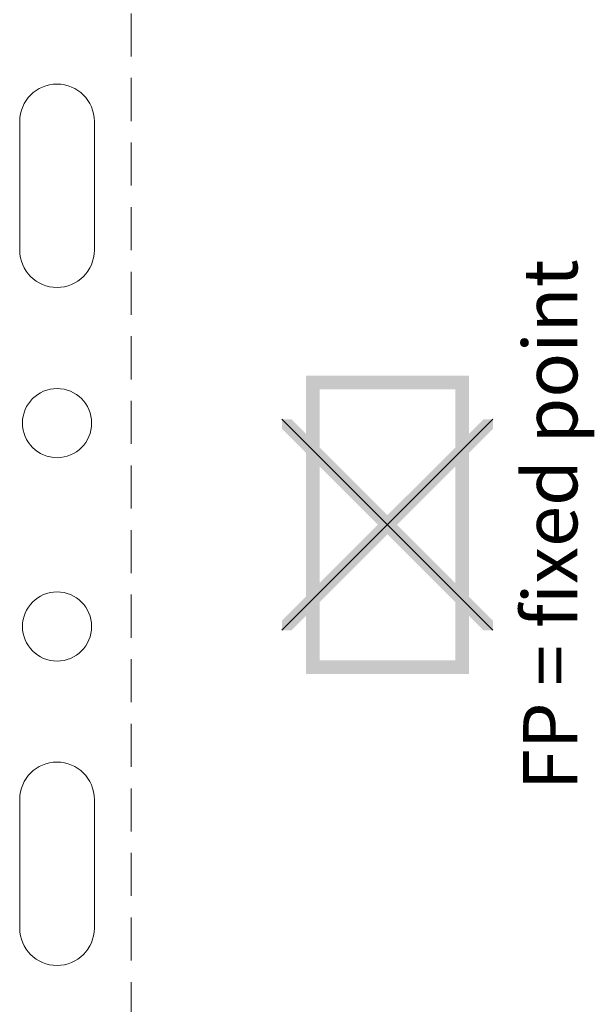
# Model space of a CAD drawing. Units: millimetres. Extents: x -1600 to 2308, y 1557 to 4214.
# Drawn here: x -665 to -623, y 3549 to 3622 of the extents above; entities that cross this region are included whole.
import ezdxf

# ---------------------------------------------------------------- set-up
doc = ezdxf.new("R2010")
doc.units = ezdxf.units.MM
doc.linetypes.add('VERDECKT2', pattern=[4.7625, 3.175, -1.5875])
for name, color, linetype, lineweight in [('Bemaßung', 250, 'Continuous', 13), ('Fixpunkt', 1, 'Continuous', 13), ('Schmale Strichlierte  Volllinie', 7, 'VERDECKT2', 13), ('Schmale Volllinie', 7, 'Continuous', 13), ('Schmale Volllinie_Grau', 252, 'Continuous', 13), ('Text', 7, 'Continuous', 13)]:
    doc.layers.add(name, color=color, linetype=linetype, lineweight=lineweight)
doc.styles.get("Standard").update_dxf_attribs({"font": 'arial.ttf'})

# ---------------------------------------------------------------- blocks, each defined once
blk = doc.blocks.new('FP Large')
at = {"layer": 'Fixpunkt'}
h = blk.add_hatch(color=256, dxfattribs=at)
h.dxf.hatch_style = 1
h.paths.add_polyline_path([(6, 11), (-6, 11), (-6, -11), (6, -11)])
h.paths.add_polyline_path([(-5, 10), (5, 10), (5, -10), (-5, -10)], flags=16)
h = blk.add_hatch(color=256, dxfattribs=at)
h.dxf.hatch_style = 1
h.paths.add_polyline_path([(7.778, 7.071), (7.778, 7.778), (7.071, 7.778), (0, 0.707), (-7.071, 7.778), (-7.778, 7.778), (-7.778, 7.071), (-0.707, 0), (-7.778, -7.071), (-7.778, -7.778), (-7.071, -7.778), (0, -0.707), (7.071, -7.778), (7.778, -7.778), (7.778, -7.071), (0.707, 0)])
for p, q in [((7.778, 7.778), (-7.778, -7.778)), ((-7.778, 7.778), (7.778, -7.778))]:
    blk.add_line(p, q, dxfattribs=at)
at = {"layer": 'Text', "insert": (10, 0), "char_height": 4, "attachment_point": 2, "rotation": 90}
blk.add_mtext_dynamic_manual_height_columns('\\pxt10;FP = fixed point', width=46.90998, gutter_width=12.5, heights=[0], dxfattribs=at)
blk = doc.blocks.new('HH_FOX-VT')
at = {"layer": 'Schmale Strichlierte  Volllinie'}
blk.add_line((-53.245, -150), (-53.245, 0), dxfattribs=at)
at = {"layer": 'Schmale Volllinie'}
for p, q in [((-61.464, -45.25), (-61.464, -54.75)), ((-55.964, -54.75), (-55.964, -45.25)), ((-61.464, -104.75), (-61.464, -95.25)), ((-55.964, -95.25), (-55.964, -104.75))]:
    blk.add_line(p, q, dxfattribs=at)
for centre in [(-58.714, -67.5), (-58.714, -82.5)]:
    blk.add_circle(centre, 2.55, dxfattribs=at)
for centre, start, end in [((-58.714, -45.25), 0, 180), ((-58.714, -54.75), 180, 0), ((-58.714, -95.25), 0, 180), ((-58.714, -104.75), 180, 0)]:
    blk.add_arc(centre, 2.75, start, end, dxfattribs=at)
blk = doc.blocks.new('FOX-VT 220 L11_Ansicht Fixpunkt')
at = {"layer": 'Schmale Volllinie_Grau', "xscale": 0.2433602848073753, "yscale": 0.2433602848073753, "zscale": 0.2433602848073753}
blk.add_blockref('HH_FOX-VT', (-36.824, 0), dxfattribs=at)

msp = doc.modelspace()

# ---------------------------------------------------------------- block references
msp.add_blockref('FP Large', (-638.267, 3584.487))
at = {"layer": 'Bemaßung', "xscale": 4.109133915550462, "yscale": 4.109133915550462, "zscale": 4.109133915550462}
msp.add_blockref('FOX-VT 220 L11_Ansicht Fixpunkt', (-452.598, 3659.487), dxfattribs=at)

doc.saveas('drawing.dxf')
